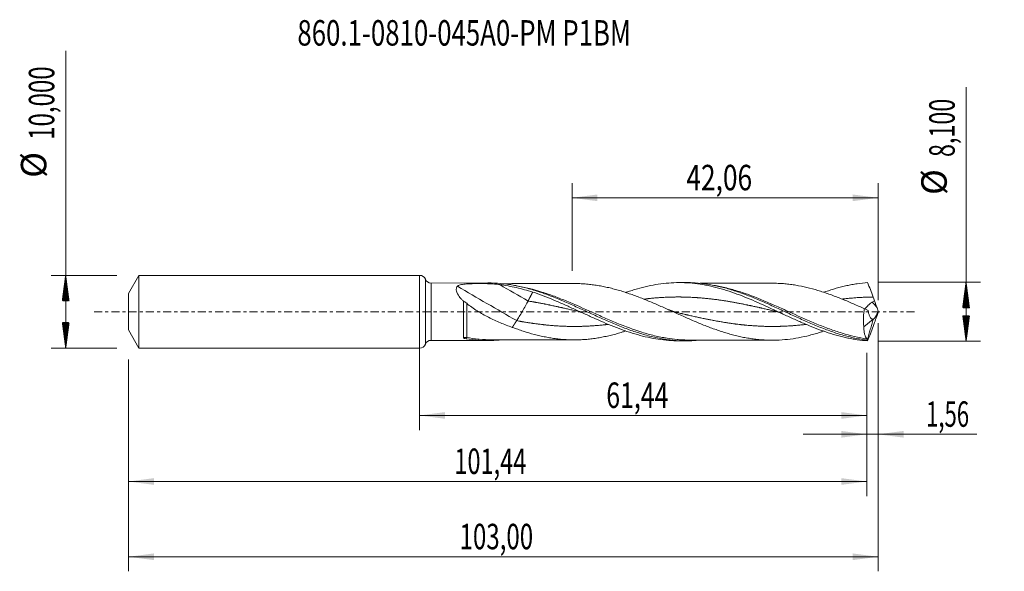
# Model space of a CAD drawing. Units: millimetres. Extents: x -55 to 80, y -36 to 40.
import ezdxf

# ---------------------------------------------------------------- set-up
doc = ezdxf.new("R2010")
doc.units = ezdxf.units.MM
doc.linetypes.add('CENTER', pattern=[47.5, 22, -8.5, 8.5, -8.5])
for name, color, linetype in [('1', 4, 'Continuous'), ('2', 7, 'Continuous'), ('SK1', 4, 'Continuous'), ('SK2', 7, 'Continuous'), ('SK4', 2, 'CENTER'), ('SK6', 5, 'Continuous')]:
    doc.layers.add(name, color=color, linetype=linetype)
doc.styles.add('iso_b_vert', font='simplex.shx')
doc.dimstyles.get("Standard").update_dxf_attribs({"dimtxt": 0.18, "dimasz": 0.18, "dimexe": 0.18, "dimexo": 0.0625, "dimgap": 0.09, "dimtad": 1, "dimzin": 0, "dimdsep": 52, "dimtxsty": 'Standard', "dimcen": 0.09, "dimadec": 0, "dimazin": 0, "dimtfac": 1, "dimtdec": 4, "dimtofl": 0, "dimtmove": 0, "dimatfit": 3, "dimfxl": 1, "dimtolj": 1, "dimtzin": 0, "dimarcsym": 0})

# ---------------------------------------------------------------- blocks, each defined once
blk = doc.blocks.new('_U0')
at = {"layer": '2', "lineweight": 13}
for p, q in [((0, -1.5875), (0, -16.263398)), ((61.4352, -5.6375), (61.4352, -16.263398)), ((0, -14.263398), (61.4352, -14.263398))]:
    blk.add_line(p, q, dxfattribs=at)
at = {"layer": '2', "lineweight": 18}
for points in [[(0, -14.263398), (3.499998, -13.802615), (3.500002, -14.724182)], [(61.4352, -14.263398), (57.935202, -14.724182), (57.935198, -13.802615)]]:
    blk.add_solid(points, dxfattribs=at)
at = {"layer": '2', "lineweight": 13, "insert": (25.649201, -13.230765), "char_height": 3.5, "attachment_point": 7, "line_spacing_factor": 1.084337, "style": 'iso_b_vert'}
blk.add_mtext('\\W0.7159;61,44', dxfattribs=at)
blk = doc.blocks.new('_U1')
at = {"layer": 'SK2', "lineweight": 13}
for p, q in [((63, -1.5875), (63, -35.692985)), ((-40, -6.5875), (-40, -35.692985)), ((-40, -33.692985), (63, -33.692985))]:
    blk.add_line(p, q, dxfattribs=at)
at = {"layer": 'SK2', "lineweight": 18}
for points in [[(-40, -33.692985), (-36.500002, -33.232202), (-36.499998, -34.153769)], [(63, -33.692985), (59.500002, -34.153769), (59.499998, -33.232202)]]:
    blk.add_solid(points, dxfattribs=at)
at = {"layer": 'SK2', "lineweight": 13, "insert": (5.492401, -32.660352), "char_height": 3.5, "attachment_point": 7, "line_spacing_factor": 1.084337, "style": 'iso_b_vert'}
blk.add_mtext('\\W0.6930;103,00', dxfattribs=at)
blk = doc.blocks.new('_U2')
at = {"layer": 'SK2', "lineweight": 13}
for p, q in [((20.94, 5.6375), (20.94, 17.659119)), ((63, 1.5875), (63, 17.659119)), ((20.94, 15.659119), (63, 15.659119))]:
    blk.add_line(p, q, dxfattribs=at)
at = {"layer": 'SK2', "lineweight": 18}
for points in [[(20.94, 15.659119), (24.439998, 16.119903), (24.440002, 15.198335)], [(63, 15.659119), (59.500002, 15.198335), (59.499998, 16.119903)]]:
    blk.add_solid(points, dxfattribs=at)
at = {"layer": 'SK2', "lineweight": 13, "insert": (36.648435, 16.691753), "char_height": 3.5, "attachment_point": 7, "line_spacing_factor": 1.084337, "style": 'iso_b_vert'}
blk.add_mtext('\\W0.7581;42,06', dxfattribs=at)
blk = doc.blocks.new('_U3')
at = {"layer": 'SK2', "lineweight": 13}
for p, q in [((63, -1.5875), (63, -18.852503)), ((61.4352, -5.6375), (61.4352, -18.852503)), ((52.6852, -16.852503), (76.559058, -16.852503))]:
    blk.add_line(p, q, dxfattribs=at)
at = {"layer": 'SK2', "lineweight": 18}
for points in [[(61.4352, -16.852503), (57.935202, -17.313287), (57.935198, -16.391719)], [(63, -16.852503), (66.499998, -16.391719), (66.500002, -17.313287)]]:
    blk.add_solid(points, dxfattribs=at)
at = {"layer": 'SK2', "lineweight": 13, "insert": (69.589293, -15.81987), "char_height": 3.5, "attachment_point": 7, "line_spacing_factor": 1.084337, "style": 'iso_b_vert'}
blk.add_mtext('\\W0.6367;1,56', dxfattribs=at)
blk = doc.blocks.new('_U4')
at = {"layer": 'SK2', "lineweight": 13}
for p, q in [((-40, -6.5875), (-40, -25.343428)), ((61.4352, -5.6375), (61.4352, -25.343428)), ((-40, -23.343428), (61.4352, -23.343428))]:
    blk.add_line(p, q, dxfattribs=at)
at = {"layer": 'SK2', "lineweight": 18}
for points in [[(-40, -23.343428), (-36.500002, -22.882645), (-36.499998, -23.804212)], [(61.4352, -23.343428), (57.935202, -23.804212), (57.935198, -22.882645)]]:
    blk.add_solid(points, dxfattribs=at)
at = {"layer": 'SK2', "lineweight": 13, "insert": (4.778901, -22.310795), "char_height": 3.5, "attachment_point": 7, "line_spacing_factor": 1.084337, "style": 'iso_b_vert'}
blk.add_mtext('\\W0.6775;101,44', dxfattribs=at)

msp = doc.modelspace()

# ---------------------------------------------------------------- hatches: boundary and pattern name
at = {"layer": '2', "lineweight": 13}
h = msp.add_hatch(dxfattribs=at)
h.set_pattern_fill('ANSI31', color=256, scale=0.0062, style=0)
h.paths.add_polyline_path([(75.083, 4.05), (75.544, 0.55), (74.623, 0.55)])
h = msp.add_hatch(dxfattribs=at)
h.set_pattern_fill('ANSI31', color=256, scale=0.0062, style=0)
h.paths.add_polyline_path([(75.083, -4.05), (74.623, -0.55), (75.544, -0.55)])
at = {"layer": 'SK2', "lineweight": 13}
h = msp.add_hatch(dxfattribs=at)
h.set_pattern_fill('ANSI31', color=256, scale=0.0062, style=0)
h.paths.add_polyline_path([(-48.625, 5), (-48.164, 1.5), (-49.086, 1.5)])
h = msp.add_hatch(dxfattribs=at)
h.set_pattern_fill('ANSI31', color=256, scale=0.0062, style=0)
h.paths.add_polyline_path([(-48.625, -5), (-49.086, -1.5), (-48.164, -1.5)])

# ---------------------------------------------------------------- linework, layer by layer
at = {"layer": '1', "lineweight": 18}
for p, q in [((0, -5), (0, 5)), ((9.394, 3.956), (1.576, 3.942)), ((36.594, 4.005), (35.64, 4.004)), ((61.039, -2.063), (62.305, -1.047)), ((1.576, -3.942), (9.394, -3.956)), ((35.64, -4.004), (36.594, -4.005))]:
    msp.add_line(p, q, dxfattribs=at)
at = {"layer": '1', "lineweight": 13}
for p, q in [((0.787, 4.471), (0.787, -4.471)), ((1.576, 3.942), (1.576, -3.942))]:
    msp.add_line(p, q, dxfattribs=at)
at = {"layer": '1', "lineweight": 18}
for centre, start, end in [((0, 4.15), 22.19716, 90), ((1.574, 4.792), 202.19716, 270.10313), ((1.574, -4.792), 89.89687, 157.80284), ((0, -4.15), 270, 337.80284)]:
    msp.add_arc(centre, 0.85, start, end, dxfattribs=at)
at = {"layer": '1', "lineweight": 13}
for centre, major_axis, ratio, start_param, end_param in [((13.336, 4.739), (-64.247, 37.212), 0.069629, 1.4841924, 1.6111035), ((14.901, 7.442), (-64.247, 37.212), 0.069629, 1.5505197, 1.6111035), ((107.194, 42.14), (-60.8, 0), 0.99863, 0.7375999, 0.7520026), ((6.168, -3.825), (-0.073, 0.291), 0.514027, 0.4559075, 0.5269618), ((6.476, -3.819), (0.055, 0.295), 0.397213, 0.4369898, 1.2813481)]:
    msp.add_ellipse(centre, major_axis=major_axis, ratio=ratio, start_param=start_param, end_param=end_param, dxfattribs=at)
at = {"layer": '1', "lineweight": 18}
for points, knots in [([(6.034, 1.431), (5.943, 1.517), (5.854, 1.605), (5.685, 1.786), (5.603, 1.879), (5.453, 2.066), (5.384, 2.161), (5.291, 2.304), (5.262, 2.353), (5.209, 2.448), (5.184, 2.496), (5.119, 2.637), (5.085, 2.73), (5.052, 2.866), (5.044, 2.912), (5.035, 2.999), (5.034, 3.041), (5.038, 3.164), (5.054, 3.24), (5.11, 3.381), (5.149, 3.445), (5.198, 3.501)], [0, 0, 0, 0, 0.125, 0.125, 0.25, 0.25, 0.375, 0.375, 0.4375, 0.4375, 0.5, 0.5, 0.625, 0.625, 0.6875, 0.6875, 0.75, 0.75, 0.875, 0.875, 1, 1, 1, 1]), ([(5.198, 3.501), (5.21, 3.515), (5.224, 3.529), (5.256, 3.555), (5.274, 3.566), (5.33, 3.6), (5.374, 3.621), (5.515, 3.674), (5.621, 3.701), (5.845, 3.746), (5.963, 3.764), (6.202, 3.794), (6.325, 3.805), (6.573, 3.825), (6.7, 3.834), (6.955, 3.847), (7.082, 3.852), (7.466, 3.865), (7.722, 3.87), (8.238, 3.874), (8.497, 3.873), (9.016, 3.866), (9.272, 3.859), (9.779, 3.838), (10.03, 3.823), (10.4, 3.793), (10.523, 3.782), (10.767, 3.756), (10.889, 3.741), (11.008, 3.724)], [0, 0, 0, 0, 0.015625, 0.015625, 0.03125, 0.03125, 0.0625, 0.0625, 0.125, 0.125, 0.1875, 0.1875, 0.25, 0.25, 0.3125, 0.3125, 0.375, 0.375, 0.5, 0.5, 0.625, 0.625, 0.75, 0.75, 0.875, 0.875, 0.9375, 0.9375, 1, 1, 1, 1]), ([(9.399, 3.956), (9.545, 3.957), (9.691, 3.955), (10.412, 3.94), (10.986, 3.901), (11.848, 3.805), (12.136, 3.766), (12.712, 3.677), (13, 3.626), (13.863, 3.456), (14.437, 3.319), (15.299, 3.081), (15.586, 2.997), (16.162, 2.818), (16.451, 2.724), (17.313, 2.428), (17.887, 2.214), (18.749, 1.872), (19.036, 1.754), (19.612, 1.514), (19.9, 1.391), (20.763, 1.016), (21.336, 0.758), (22.198, 0.365), (22.485, 0.233), (23.061, -0.031), (23.349, -0.164), (24.211, -0.559), (24.785, -0.821), (25.646, -1.203), (25.933, -1.329), (26.509, -1.576), (26.797, -1.697), (27.658, -2.051), (28.232, -2.275), (29.093, -2.587), (29.38, -2.687), (29.955, -2.878), (30.243, -2.969), (31.105, -3.226), (31.678, -3.377), (32.539, -3.57), (32.826, -3.628), (33.402, -3.733), (33.689, -3.779), (34.551, -3.899), (35.124, -3.954), (35.985, -3.996), (36.272, -4.004), (36.847, -4.006), (37.134, -4.001), (37.806, -3.972), (38.19, -3.944), (38.574, -3.904)], [0, 0, 0, 0, 0.0149493, 0.0149493, 0.0740423, 0.0740423, 0.1035887, 0.1035887, 0.1331352, 0.1331352, 0.1922282, 0.1922282, 0.2217747, 0.2217747, 0.2513212, 0.2513212, 0.3104142, 0.3104142, 0.3399607, 0.3399607, 0.3695072, 0.3695072, 0.4286002, 0.4286002, 0.4581467, 0.4581467, 0.4876932, 0.4876932, 0.5467861, 0.5467861, 0.5763326, 0.5763326, 0.6058791, 0.6058791, 0.6649721, 0.6649721, 0.6945186, 0.6945186, 0.7240651, 0.7240651, 0.7831581, 0.7831581, 0.8127046, 0.8127046, 0.8422511, 0.8422511, 0.9013441, 0.9013441, 0.9308905, 0.9308905, 0.960437, 0.960437, 1, 1, 1, 1]), ([(11.008, 3.724), (11.768, 3.616), (12.526, 3.477), (14.037, 3.137), (14.79, 2.938), (15.54, 2.705)], [0, 0, 0, 0, 0.5, 0.5, 1, 1, 1, 1]), ([(21.278, 3.873), (21.234, 3.873), (21.023, 3.873), (20.681, 3.872), (20.235, 3.87), (19.775, 3.87), (19.277, 3.87), (18.779, 3.868), (18.288, 3.867), (17.77, 3.866), (17.243, 3.865), (16.733, 3.864), (16.168, 3.863), (15.561, 3.862), (14.885, 3.861), (14.214, 3.86), (13.509, 3.858), (12.841, 3.857), (12.259, 3.856), (11.771, 3.855), (11.449, 3.854), (11.289, 3.854), (11.262, 3.854)], [0, 0, 0, 0, 0.0129234, 0.0633916, 0.1033482, 0.145931, 0.2014888, 0.2524727, 0.2950786, 0.3482918, 0.4077784, 0.4527647, 0.5009833, 0.5769952, 0.6343749, 0.7035038, 0.7777612, 0.8454653, 0.9038125, 0.9517394, 0.9918353, 1, 1, 1, 1]), ([(21.273, 3.873), (21.454, 3.872), (21.634, 3.869), (22.067, 3.856), (22.319, 3.845), (22.823, 3.811), (23.076, 3.788), (23.582, 3.734), (23.834, 3.702), (24.338, 3.63), (24.59, 3.589), (25.094, 3.497), (25.346, 3.447), (25.85, 3.338), (26.102, 3.281), (26.607, 3.154), (26.86, 3.086), (27.365, 2.944), (27.617, 2.87), (28.122, 2.714), (28.373, 2.631), (28.877, 2.461), (29.129, 2.372), (29.633, 2.19), (29.886, 2.096), (30.391, 1.901), (30.644, 1.801), (31.148, 1.598), (31.4, 1.494), (31.904, 1.283), (32.156, 1.175), (32.66, 0.958), (32.912, 0.848), (33.416, 0.625), (33.669, 0.512), (34.175, 0.287), (34.427, 0.173), (34.931, -0.054), (35.183, -0.168), (35.687, -0.394), (35.938, -0.507), (36.442, -0.731), (36.695, -0.842), (37.199, -1.063), (37.452, -1.172), (37.957, -1.388), (38.209, -1.494), (38.713, -1.701), (38.964, -1.803), (39.468, -2.001), (39.72, -2.099), (40.224, -2.287), (40.476, -2.379), (40.981, -2.556), (41.233, -2.642), (41.738, -2.806), (41.989, -2.884), (42.493, -3.033), (42.745, -3.104), (43.248, -3.238), (43.5, -3.301), (44.004, -3.418), (44.257, -3.472), (44.761, -3.573), (45.014, -3.618), (45.517, -3.7), (45.769, -3.736), (46.272, -3.799), (46.524, -3.826), (47.027, -3.869), (47.279, -3.886), (47.783, -3.909), (48.036, -3.917), (48.54, -3.92), (48.792, -3.917), (49.547, -3.893), (50.05, -3.86), (51.057, -3.748), (51.562, -3.672), (52.57, -3.485), (53.073, -3.376), (53.828, -3.185), (54.079, -3.117), (54.583, -2.973), (54.836, -2.897), (55.229, -2.772), (55.37, -2.727), (55.511, -2.68)], [0, 0, 0, 0, 0.0158358, 0.0158358, 0.0379225, 0.0379225, 0.0600093, 0.0600093, 0.082096, 0.082096, 0.1041828, 0.1041828, 0.1262695, 0.1262695, 0.1483563, 0.1483563, 0.170443, 0.170443, 0.1925298, 0.1925298, 0.2146166, 0.2146166, 0.2367033, 0.2367033, 0.2587901, 0.2587901, 0.2808768, 0.2808768, 0.3029636, 0.3029636, 0.3250503, 0.3250503, 0.3471371, 0.3471371, 0.3692238, 0.3692238, 0.3913106, 0.3913106, 0.4133974, 0.4133974, 0.4354841, 0.4354841, 0.4575709, 0.4575709, 0.4796576, 0.4796576, 0.5017444, 0.5017444, 0.5238311, 0.5238311, 0.5459179, 0.5459179, 0.5680046, 0.5680046, 0.5900914, 0.5900914, 0.6121781, 0.6121781, 0.6342649, 0.6342649, 0.6563517, 0.6563517, 0.6784384, 0.6784384, 0.7005252, 0.7005252, 0.7226119, 0.7226119, 0.7446987, 0.7446987, 0.7667854, 0.7667854, 0.7888722, 0.7888722, 0.8109589, 0.8109589, 0.8551325, 0.8551325, 0.899306, 0.899306, 0.9434795, 0.9434795, 0.9655662, 0.9655662, 0.987653, 0.987653, 1, 1, 1, 1]), ([(28.302, 2.641), (28.359, 2.661), (28.416, 2.681), (28.713, 2.782), (28.954, 2.861), (29.436, 3.012), (29.678, 3.084), (30.883, 3.427), (31.838, 3.64), (33.267, 3.856), (33.743, 3.91), (34.697, 3.984), (35.175, 4.003), (35.895, 4.004), (36.135, 3.999), (36.617, 3.981), (36.859, 3.968), (37.583, 3.913), (38.064, 3.858), (39.027, 3.713), (39.508, 3.623), (40.474, 3.409), (40.956, 3.286), (41.919, 3.01), (42.4, 2.858), (43.364, 2.527), (43.847, 2.349), (45.289, 1.787), (46.241, 1.375), (47.669, 0.73), (48.145, 0.51), (49.1, 0.068), (49.578, -0.155), (50.3, -0.489), (50.541, -0.601), (51.023, -0.822), (51.263, -0.931), (51.983, -1.255), (52.46, -1.465), (53.889, -2.072), (54.839, -2.446), (56.27, -2.934), (56.749, -3.084), (57.47, -3.289), (57.712, -3.354), (58.193, -3.475), (58.434, -3.531), (58.914, -3.636), (59.154, -3.685), (59.634, -3.772), (59.873, -3.812), (60.593, -3.918), (61.073, -3.971), (61.554, -4.005)], [0, 0, 0, 0, 0.0051475, 0.0051475, 0.0267747, 0.0267747, 0.0484019, 0.0484019, 0.1349108, 0.1349108, 0.1781653, 0.1781653, 0.2214197, 0.2214197, 0.243047, 0.243047, 0.2646742, 0.2646742, 0.3079287, 0.3079287, 0.3511831, 0.3511831, 0.3944376, 0.3944376, 0.437692, 0.437692, 0.4809465, 0.4809465, 0.5674554, 0.5674554, 0.6107099, 0.6107099, 0.6539643, 0.6539643, 0.6755916, 0.6755916, 0.6972188, 0.6972188, 0.7404732, 0.7404732, 0.8269822, 0.8269822, 0.8702366, 0.8702366, 0.8918639, 0.8918639, 0.9134911, 0.9134911, 0.9351183, 0.9351183, 0.9567455, 0.9567455, 1, 1, 1, 1]), ([(36.6, 4.005), (36.873, 4.006), (37.147, 4), (37.994, 3.964), (38.567, 3.914), (39.428, 3.8), (39.715, 3.755), (40.289, 3.654), (40.577, 3.597), (41.438, 3.41), (42.011, 3.261), (42.871, 3.008), (43.158, 2.918), (43.732, 2.729), (44.02, 2.63), (44.881, 2.32), (45.453, 2.098), (46.313, 1.744), (46.6, 1.623), (47.174, 1.376), (47.462, 1.249), (48.323, 0.866), (48.895, 0.603), (49.755, 0.204), (50.041, 0.071), (50.616, -0.197), (50.903, -0.33), (51.763, -0.728), (52.336, -0.99), (53.195, -1.372), (53.482, -1.497), (54.056, -1.743), (54.343, -1.863), (55.203, -2.213), (55.775, -2.433), (56.635, -2.738), (56.921, -2.836), (57.495, -3.021), (57.782, -3.109), (58.641, -3.357), (59.212, -3.501), (60.068, -3.681), (60.354, -3.735), (60.925, -3.831), (61.211, -3.873), (61.498, -3.909)], [0, 0, 0, 0, 0.0328486, 0.0328486, 0.1019308, 0.1019308, 0.1364719, 0.1364719, 0.1710131, 0.1710131, 0.2400953, 0.2400953, 0.2746364, 0.2746364, 0.3091775, 0.3091775, 0.3782598, 0.3782598, 0.4128009, 0.4128009, 0.447342, 0.447342, 0.5164243, 0.5164243, 0.5509654, 0.5509654, 0.5855065, 0.5855065, 0.6545888, 0.6545888, 0.6891299, 0.6891299, 0.723671, 0.723671, 0.7927533, 0.7927533, 0.8272944, 0.8272944, 0.8618355, 0.8618355, 0.9309178, 0.9309178, 0.9654589, 0.9654589, 1, 1, 1, 1]), ([(48.5, 3.919), (48.379, 3.919), (48.131, 3.919), (47.763, 3.918), (47.371, 3.917), (46.942, 3.917), (46.495, 3.917), (46.048, 3.915), (45.569, 3.915), (45.035, 3.914), (44.503, 3.912), (43.985, 3.912), (43.471, 3.912), (42.959, 3.91), (42.486, 3.909), (42.012, 3.909), (41.512, 3.908), (41.022, 3.907), (40.549, 3.906), (40.041, 3.905), (39.54, 3.904), (39.053, 3.903), (38.755, 3.903), (38.582, 3.903), (38.566, 3.903)], [0, 0, 0, 0, 0.0369299, 0.0757411, 0.1107661, 0.1554658, 0.205295, 0.2457352, 0.2903677, 0.3498266, 0.4068388, 0.4508308, 0.5061168, 0.562194, 0.6053914, 0.6487043, 0.7051447, 0.7563752, 0.7967451, 0.8477137, 0.9098192, 0.9478353, 0.9949467, 1, 1, 1, 1]), ([(61.129, 0.397), (60.626, 0.625), (60.123, 0.85), (59.369, 1.18), (59.117, 1.289), (58.613, 1.504), (58.361, 1.609), (57.606, 1.917), (57.104, 2.114), (56.35, 2.391), (56.098, 2.48), (55.595, 2.653), (55.343, 2.736), (54.586, 2.976), (54.084, 3.12), (53.078, 3.375), (52.576, 3.484), (51.82, 3.624), (51.567, 3.667), (51.064, 3.742), (50.812, 3.775), (50.309, 3.831), (50.058, 3.854), (49.555, 3.888), (49.304, 3.901), (48.87, 3.915), (48.688, 3.918), (48.505, 3.919)], [0, 0, 0, 0, 0.1195888, 0.1195888, 0.1793831, 0.1793831, 0.2391775, 0.2391775, 0.3587663, 0.3587663, 0.4185607, 0.4185607, 0.478355, 0.478355, 0.5979438, 0.5979438, 0.7175326, 0.7175326, 0.7773269, 0.7773269, 0.8371213, 0.8371213, 0.8969157, 0.8969157, 0.9567101, 0.9567101, 1, 1, 1, 1]), ([(55.507, 2.672), (55.604, 2.707), (55.702, 2.74), (56.276, 2.936), (56.755, 3.086), (57.477, 3.291), (57.718, 3.355), (58.2, 3.476), (58.44, 3.533), (58.92, 3.637), (59.159, 3.686), (59.638, 3.773), (59.878, 3.813), (60.596, 3.918), (61.074, 3.971), (61.554, 4.005)], [0, 0, 0, 0, 0.0485241, 0.0485241, 0.286393, 0.286393, 0.4053275, 0.4053275, 0.524262, 0.524262, 0.6431965, 0.6431965, 0.762131, 0.762131, 1, 1, 1, 1]), ([(61.554, 4.005), (61.678, 3.688), (61.804, 3.366), (62.055, 2.706), (62.179, 2.368), (62.3, 2.022)], [0, 0, 0, 0, 0.5, 0.5, 1, 1, 1, 1]), ([(6.034, 1.431), (6.034, 1.315), (6.033, 1.196), (6.033, 0.957), (6.033, 0.836), (6.033, 0.472), (6.033, 0.226), (6.032, -0.148), (6.032, -0.273), (6.032, -0.519), (6.032, -0.764), (6.032, -1.004), (6.031, -1.241), (6.031, -1.359), (6.031, -1.706), (6.031, -1.926), (6.03, -2.237), (6.03, -2.338), (6.03, -2.534), (6.03, -2.629), (6.03, -2.899), (6.029, -3.061), (6.029, -3.351), (6.029, -3.478), (6.028, -3.583)], [0, 0, 0, 0, 0.0625, 0.0625, 0.125, 0.125, 0.25, 0.25, 0.3125, 0.3125, 0.375, 0.4375, 0.4375, 0.5, 0.5, 0.625, 0.625, 0.6875, 0.6875, 0.75, 0.75, 0.875, 0.875, 1, 1, 1, 1]), ([(6.477, 1.156), (6.411, 1.213), (6.342, 1.267), (6.23, 1.34), (6.192, 1.362), (6.113, 1.401), (6.073, 1.418), (6.034, 1.431)], [0, 0, 0, 0, 0.5, 0.5, 0.75, 0.75, 1, 1, 1, 1]), ([(13.336, -1.23), (13.429, -1.088), (13.549, -0.896), (13.819, -0.451), (13.969, -0.198), (14.269, 0.319), (14.418, 0.583), (14.688, 1.07), (14.808, 1.293), (14.901, 1.472)], [0, 0, 0, 0, 0.25, 0.25, 0.5, 0.5, 0.75, 0.75, 1, 1, 1, 1]), ([(15.54, 2.705), (16.024, 2.543), (16.505, 2.369), (17.465, 2.003), (17.943, 1.811), (18.898, 1.411), (19.375, 1.204), (20.091, 0.886), (20.33, 0.779), (20.808, 0.562), (21.047, 0.453), (21.527, 0.234), (21.768, 0.123), (22.249, -0.098), (22.491, -0.209), (22.975, -0.43), (23.215, -0.541), (23.696, -0.759), (23.936, -0.867), (25.133, -1.401), (26.085, -1.809), (27.518, -2.362), (27.996, -2.538), (28.715, -2.783), (28.956, -2.861), (29.438, -3.013), (29.68, -3.085), (30.886, -3.428), (31.84, -3.64), (33.27, -3.856), (33.746, -3.911), (34.683, -3.983), (35.144, -4.002), (35.607, -4.003)], [0, 0, 0, 0, 0.0716102, 0.0716102, 0.1432203, 0.1432203, 0.2148305, 0.2148305, 0.2506355, 0.2506355, 0.2864406, 0.2864406, 0.3222457, 0.3222457, 0.3580508, 0.3580508, 0.3938559, 0.3938559, 0.4296609, 0.4296609, 0.5728813, 0.5728813, 0.6444914, 0.6444914, 0.6802965, 0.6802965, 0.7161016, 0.7161016, 0.8593219, 0.8593219, 0.930932, 0.930932, 1, 1, 1, 1]), ([(62.197, 1.307), (62.251, 1.332), (62.305, 1.36), (62.407, 1.423), (62.456, 1.458), (62.5, 1.499)], [0, 0, 0, 0, 0.5, 0.5, 1, 1, 1, 1]), ([(12.733, -2.149), (12.457, -2.051), (12.182, -1.949), (11.635, -1.737), (11.362, -1.627), (10.82, -1.399), (10.55, -1.279), (10.013, -1.032), (9.746, -0.903), (9.215, -0.635), (8.952, -0.494), (8.428, -0.2), (8.168, -0.047), (7.661, 0.272), (7.413, 0.437), (6.933, 0.783), (6.7, 0.964), (6.477, 1.156)], [0, 0, 0, 0, 0.125, 0.125, 0.25, 0.25, 0.375, 0.375, 0.5, 0.5, 0.625, 0.625, 0.75, 0.75, 0.875, 0.875, 1, 1, 1, 1]), ([(21.484, 0.109), (21.614, 0.079), (21.861, 0.012), (22.214, -0.106), (22.51, -0.221), (22.691, -0.301), (22.764, -0.335)], [0, 0, 0, 0, 0.3080934, 0.5852461, 0.8314615, 1, 1, 1, 1]), ([(48.683, 0.109), (48.775, 0.087), (48.973, 0.036), (49.288, -0.061), (49.642, -0.192), (49.89, -0.299), (50.021, -0.36)], [0, 0, 0, 0, 0.2036749, 0.4381129, 0.7034838, 1, 1, 1, 1]), ([(61.129, 0.397), (61.086, 0.186), (61.051, -0.026), (61.013, -0.344), (61.002, -0.45), (60.985, -0.663), (60.978, -0.77), (60.967, -1.085), (60.968, -1.29), (60.985, -1.587), (60.992, -1.684), (61.012, -1.877), (61.025, -1.971), (61.039, -2.063)], [0, 0, 0, 0, 0.25, 0.25, 0.375, 0.375, 0.5, 0.5, 0.75, 0.75, 0.875, 0.875, 1, 1, 1, 1]), ([(61.156, 0.375), (61.162, 0.381), (61.169, 0.388), (61.199, 0.419), (61.224, 0.444), (61.277, 0.499), (61.305, 0.528), (61.364, 0.591), (61.395, 0.625), (61.493, 0.729), (61.562, 0.803), (61.678, 0.919), (61.718, 0.958), (61.802, 1.036), (61.846, 1.075), (61.937, 1.149), (61.986, 1.185), (62.088, 1.252), (62.141, 1.282), (62.197, 1.307)], [0, 0, 0, 0, 0.0323056, 0.0323056, 0.1398272, 0.1398272, 0.2473488, 0.2473488, 0.3548704, 0.3548704, 0.5699136, 0.5699136, 0.6774352, 0.6774352, 0.7849568, 0.7849568, 0.8924784, 0.8924784, 1, 1, 1, 1]), ([(62.305, -1.047), (62.261, -1.048), (62.219, -1.039), (62.138, -1.005), (62.099, -0.979), (62.025, -0.913), (61.99, -0.873), (61.925, -0.782), (61.894, -0.73), (61.809, -0.562), (61.762, -0.433), (61.702, -0.219), (61.684, -0.144), (61.652, 0.01), (61.638, 0.089), (61.626, 0.171)], [0, 0, 0, 0, 0.125, 0.125, 0.25, 0.25, 0.375, 0.375, 0.5, 0.5, 0.75, 0.75, 0.875, 0.875, 1, 1, 1, 1]), ([(62.339, -1.04), (62.387, -1.007), (62.438, -0.955), (62.52, -0.85), (62.548, -0.81), (62.605, -0.725), (62.633, -0.678), (62.691, -0.579), (62.72, -0.526), (62.778, -0.414), (62.807, -0.356), (62.864, -0.237), (62.892, -0.175), (62.947, -0.047), (62.974, 0.019), (63, 0.085)], [0, 0, 0, 0, 0.25, 0.25, 0.375, 0.375, 0.5, 0.5, 0.625, 0.625, 0.75, 0.75, 0.875, 0.875, 1, 1, 1, 1]), ([(28.327, -2.645), (28.18, -2.694), (28.033, -2.741), (27.633, -2.865), (27.38, -2.94), (26.875, -3.082), (26.622, -3.15), (26.118, -3.277), (25.866, -3.335), (25.361, -3.444), (25.109, -3.494), (24.605, -3.587), (24.352, -3.628), (23.846, -3.7), (23.593, -3.732), (23.088, -3.787), (22.836, -3.81), (22.331, -3.844), (22.079, -3.856), (21.574, -3.871), (21.322, -3.874), (20.816, -3.87), (20.563, -3.862), (20.057, -3.837), (19.804, -3.82), (19.299, -3.777), (19.047, -3.75), (18.543, -3.686), (18.291, -3.65), (17.786, -3.568), (17.533, -3.523), (17.028, -3.423), (16.775, -3.368), (16.268, -3.251), (16.016, -3.188), (15.258, -2.988), (14.754, -2.839), (13.997, -2.595), (13.745, -2.51), (13.239, -2.334), (12.987, -2.243), (12.733, -2.149)], [0, 0, 0, 0, 0.0283262, 0.0283262, 0.0769099, 0.0769099, 0.1254936, 0.1254936, 0.1740773, 0.1740773, 0.2226609, 0.2226609, 0.2712446, 0.2712446, 0.3198283, 0.3198283, 0.368412, 0.368412, 0.4169957, 0.4169957, 0.4655794, 0.4655794, 0.5141631, 0.5141631, 0.5627468, 0.5627468, 0.6113305, 0.6113305, 0.6599142, 0.6599142, 0.7084979, 0.7084979, 0.7570815, 0.7570815, 0.8056652, 0.8056652, 0.9028326, 0.9028326, 0.9514163, 0.9514163, 1, 1, 1, 1]), ([(61.466, -3.731), (61.395, -3.659), (61.332, -3.57), (61.249, -3.41), (61.224, -3.353), (61.177, -3.228), (61.156, -3.16), (61.101, -2.947), (61.074, -2.791), (61.049, -2.534), (61.043, -2.445), (61.037, -2.258), (61.037, -2.162), (61.039, -2.063)], [0, 0, 0, 0, 0.25, 0.25, 0.375, 0.375, 0.5, 0.5, 0.75, 0.75, 0.875, 0.875, 1, 1, 1, 1]), ([(61.554, -4.005), (61.678, -3.688), (61.804, -3.366), (62.055, -2.706), (62.179, -2.368), (62.3, -2.022)], [0, 0, 0, 0, 0.5, 0.5, 1, 1, 1, 1]), ([(6.03, -3.592), (6.036, -3.609), (6.057, -3.624), (6.107, -3.649), (6.138, -3.66), (6.234, -3.688), (6.305, -3.702), (6.379, -3.714)], [0, 0, 0, 0, 0.25, 0.25, 0.5, 0.5, 1, 1, 1, 1]), ([(6.379, -3.714), (6.956, -3.804), (7.532, -3.87), (8.684, -3.95), (9.261, -3.964), (10.313, -3.942), (10.79, -3.913), (11.266, -3.868)], [0, 0, 0, 0, 0.3534189, 0.3534189, 0.7068379, 0.7068379, 1, 1, 1, 1]), ([(9.973, -3.851), (9.955, -3.851), (9.937, -3.851), (9.347, -3.85), (8.776, -3.823), (8.158, -3.767), (8.113, -3.763), (8.068, -3.759)], [0, 0, 0, 0, 0.0288157, 0.0288157, 0.9293133, 0.9293133, 1, 1, 1, 1]), ([(9.847, -3.851), (10.054, -3.85), (10.433, -3.85), (10.973, -3.853), (11.448, -3.854), (11.949, -3.855), (12.491, -3.856), (13.035, -3.857), (13.577, -3.858), (14.118, -3.859), (14.657, -3.86), (15.169, -3.861), (15.687, -3.862), (16.255, -3.863), (16.873, -3.864), (17.532, -3.865), (18.179, -3.867), (18.855, -3.868), (19.437, -3.87), (19.952, -3.87), (20.352, -3.87), (20.767, -3.872), (21.081, -3.873), (21.265, -3.873), (21.286, -3.873)], [0, 0, 0, 0, 0.0553589, 0.1009809, 0.1418073, 0.1809634, 0.2318273, 0.2839894, 0.3232715, 0.3738462, 0.425562, 0.4642365, 0.508043, 0.5612124, 0.6128756, 0.6697917, 0.7338081, 0.7823383, 0.8467395, 0.8861957, 0.9171088, 0.9516715, 0.9946959, 1, 1, 1, 1]), ([(37.124, -3.9), (36.658, -3.899), (36.191, -3.881), (35.603, -3.837), (35.485, -3.827), (35.367, -3.816)], [0, 0, 0, 0, 0.7992205, 0.7992205, 1, 1, 1, 1]), ([(37.059, -3.9), (37.321, -3.9), (37.802, -3.901), (38.444, -3.903), (38.926, -3.903), (39.35, -3.904), (39.807, -3.905), (40.302, -3.906), (40.802, -3.906), (41.319, -3.908), (41.862, -3.909), (42.393, -3.909), (42.917, -3.91), (43.44, -3.912), (43.942, -3.912), (44.403, -3.912), (44.884, -3.914), (45.383, -3.914), (45.858, -3.915), (46.321, -3.916), (46.799, -3.917), (47.269, -3.917), (47.69, -3.918), (48.09, -3.919), (48.36, -3.919), (48.502, -3.919)], [0, 0, 0, 0, 0.0688731, 0.1264035, 0.1682999, 0.195819, 0.2375921, 0.2878403, 0.32559, 0.3686148, 0.4232066, 0.4678407, 0.5076186, 0.5605636, 0.6047709, 0.6392413, 0.6813181, 0.7306434, 0.7700757, 0.8055132, 0.8521754, 0.8952577, 0.9286088, 0.9624304, 1, 1, 1, 1])]:
    msp.add_open_spline(points, degree=3, knots=knots, dxfattribs=at)
at = {"layer": '1', "lineweight": 13}
for points, knots in [([(35.367, -3.816), (34.908, -3.774), (34.449, -3.715), (33.702, -3.595), (33.413, -3.542), (32.838, -3.426), (32.551, -3.362), (31.692, -3.155), (31.121, -2.996), (29.41, -2.464), (28.27, -2.036), (26.828, -1.443), (26.539, -1.322), (25.964, -1.076), (25.677, -0.952), (24.818, -0.576), (24.247, -0.32), (22.536, 0.446), (21.395, 0.958), (19.952, 1.556), (19.663, 1.673), (19.088, 1.9), (18.801, 2.011), (17.942, 2.331), (17.371, 2.53), (15.658, 3.072), (14.516, 3.362), (13.258, 3.577), (13.156, 3.593), (13.054, 3.609)], [0, 0, 0, 0, 0.0613245, 0.0613245, 0.0998689, 0.0998689, 0.1384132, 0.1384132, 0.215502, 0.215502, 0.3696794, 0.3696794, 0.4082238, 0.4082238, 0.4467681, 0.4467681, 0.5238569, 0.5238569, 0.6780343, 0.6780343, 0.7165787, 0.7165787, 0.755123, 0.755123, 0.8322117, 0.8322117, 0.9863892, 0.9863892, 1, 1, 1, 1]), ([(61.466, -3.731), (60.316, -3.559), (59.178, -3.291), (57.464, -2.771), (56.892, -2.578), (56.029, -2.264), (55.741, -2.155), (55.166, -1.931), (54.88, -1.817), (53.45, -1.23), (52.315, -0.72), (50.604, 0.055), (50.032, 0.315), (49.169, 0.702), (48.88, 0.83), (48.305, 1.082), (48.019, 1.207), (46.589, 1.814), (45.453, 2.262), (43.74, 2.831), (43.167, 3.004), (42.302, 3.233), (42.014, 3.305), (41.44, 3.435), (41.153, 3.494), (40.735, 3.573), (40.603, 3.596), (40.47, 3.619)], [0, 0, 0, 0, 0.1635123, 0.1635123, 0.2452684, 0.2452684, 0.2861465, 0.2861465, 0.3270246, 0.3270246, 0.4905369, 0.4905369, 0.572293, 0.572293, 0.6131711, 0.6131711, 0.6540492, 0.6540492, 0.8175615, 0.8175615, 0.8993176, 0.8993176, 0.9401957, 0.9401957, 0.9810737, 0.9810737, 1, 1, 1, 1]), ([(21.502, 0.105), (21.462, 0.114), (21.319, 0.147), (21.073, 0.204), (20.765, 0.276), (20.379, 0.365), (20.07, 0.436), (19.813, 0.495), (19.685, 0.524), (19.479, 0.57), (19.273, 0.616), (19.067, 0.662), (18.862, 0.707), (18.656, 0.752), (18.45, 0.796), (18.244, 0.84), (18.039, 0.884), (17.833, 0.927), (17.627, 0.969), (17.422, 1.011), (17.216, 1.053), (17.01, 1.094), (16.804, 1.134), (16.599, 1.173), (16.393, 1.212), (16.187, 1.25), (15.981, 1.288), (15.827, 1.316), (15.673, 1.343), (15.519, 1.37), (15.364, 1.396), (15.159, 1.43), (15.004, 1.456), (14.901, 1.472)], [0, 0, 0, 0, 0.0181476, 0.0649025, 0.1116574, 0.1584122, 0.2402333, 0.251922, 0.2752994, 0.2986769, 0.3454317, 0.3688092, 0.3921866, 0.4389415, 0.4623189, 0.4856964, 0.5324512, 0.5558287, 0.5792061, 0.625961, 0.6493384, 0.6727159, 0.7194707, 0.7428482, 0.7662256, 0.8129805, 0.8363579, 0.8597354, 0.8831128, 0.9064902, 0.9298677, 0.9532451, 1, 1, 1, 1]), ([(48.754, 0.092), (48.734, 0.097), (48.662, 0.114), (48.487, 0.155), (48.229, 0.215), (47.921, 0.286), (47.535, 0.375), (47.227, 0.446), (46.969, 0.505), (46.841, 0.534), (46.635, 0.58), (46.429, 0.626), (46.224, 0.671), (46.018, 0.717), (45.812, 0.761), (45.606, 0.806), (45.401, 0.85), (45.195, 0.893), (44.989, 0.936), (44.784, 0.978), (44.578, 1.02), (44.372, 1.062), (44.166, 1.102), (43.961, 1.142), (43.755, 1.182), (43.549, 1.22), (43.343, 1.258), (43.138, 1.296), (42.932, 1.332), (42.726, 1.368), (42.521, 1.403), (42.315, 1.438), (42.109, 1.471), (41.903, 1.504), (41.698, 1.536), (41.492, 1.567), (41.286, 1.597), (41.08, 1.626), (40.875, 1.654), (40.669, 1.681), (40.463, 1.708), (40.257, 1.733), (40.052, 1.757), (39.846, 1.781), (39.589, 1.809), (39.28, 1.84), (38.894, 1.876), (38.586, 1.902), (38.329, 1.922), (38.2, 1.931), (37.994, 1.945), (37.789, 1.958), (37.583, 1.97), (37.377, 1.98), (37.12, 1.992), (36.811, 2.004), (36.426, 2.015), (36.117, 2.021), (35.86, 2.024), (35.731, 2.025), (35.526, 2.025), (35.32, 2.025), (35.114, 2.023), (34.909, 2.02), (34.703, 2.016), (34.497, 2.01), (34.291, 2.004), (34.086, 1.996), (33.88, 1.988), (33.674, 1.978), (33.468, 1.967), (33.263, 1.955), (33.057, 1.942), (32.851, 1.928), (32.646, 1.912), (32.44, 1.896), (32.234, 1.879), (32.028, 1.86), (31.823, 1.841), (31.617, 1.82), (31.411, 1.798), (31.205, 1.776), (31.015, 1.754), (30.876, 1.737), (30.841, 1.733)], [0, 0, 0, 0, 0.0034564, 0.0120697, 0.0292964, 0.0465231, 0.0637498, 0.0938966, 0.0982032, 0.1068166, 0.1154299, 0.1326566, 0.14127, 0.1498833, 0.16711, 0.1757234, 0.1843367, 0.2015634, 0.2101768, 0.2187901, 0.2360168, 0.2446302, 0.2532435, 0.2704702, 0.2790836, 0.2876969, 0.3049236, 0.313537, 0.3221503, 0.339377, 0.3479904, 0.3566037, 0.3738304, 0.3824438, 0.3910571, 0.4082838, 0.4168972, 0.4255105, 0.4427372, 0.4513506, 0.4599639, 0.4771906, 0.485804, 0.4944173, 0.511644, 0.5288707, 0.5460974, 0.5762442, 0.5805508, 0.5891642, 0.5977775, 0.6150042, 0.6236176, 0.6322309, 0.6494576, 0.6666843, 0.683911, 0.7140578, 0.7183644, 0.7269778, 0.7355911, 0.7528178, 0.7614312, 0.7700445, 0.7872712, 0.7958846, 0.8044979, 0.8217246, 0.830338, 0.8389513, 0.856178, 0.8647914, 0.8734047, 0.8906314, 0.8992448, 0.9078581, 0.9250848, 0.9336982, 0.9423115, 0.9595382, 0.9681516, 0.9767649, 0.9939916, 1, 1, 1, 1]), ([(62.3, 2.022), (62.29, 2.022), (62.229, 2.021), (62.065, 2.019), (61.808, 2.013), (61.499, 2.004), (61.113, 1.99), (60.805, 1.975), (60.548, 1.96), (60.419, 1.952), (60.213, 1.939), (60.007, 1.925), (59.802, 1.909), (59.596, 1.892), (59.339, 1.87), (59.03, 1.841), (58.644, 1.802), (58.336, 1.768), (58.12, 1.742), (58.085, 1.738), (58.075, 1.737)], [0, 0, 0, 0, 0.0069602, 0.043479, 0.1165166, 0.1895542, 0.2625918, 0.3904075, 0.4086669, 0.4451857, 0.4817045, 0.5547421, 0.5912609, 0.6277797, 0.7008173, 0.7738548, 0.8468924, 0.9747082, 0.9929676, 1, 1, 1, 1]), ([(6.476, -3.542), (6.476, -3.496), (6.476, -3.445), (6.476, -3.333), (6.476, -3.271), (6.476, -3.075), (6.476, -2.927), (6.476, -2.682), (6.476, -2.596), (6.476, -2.417), (6.476, -2.323), (6.476, -2.033), (6.476, -1.83), (6.476, -1.509), (6.476, -1.4), (6.477, -1.176), (6.477, -1.062), (6.477, -0.719), (6.477, -0.486), (6.477, -0.13), (6.477, -0.011), (6.477, 0.226), (6.477, 0.462), (6.477, 0.696), (6.477, 0.928), (6.477, 1.043), (6.477, 1.156)], [0, 0, 0, 0, 0.0625, 0.0625, 0.125, 0.125, 0.25, 0.25, 0.3125, 0.3125, 0.375, 0.375, 0.5, 0.5, 0.5625, 0.5625, 0.625, 0.625, 0.75, 0.75, 0.8125, 0.8125, 0.875, 0.9375, 0.9375, 1, 1, 1, 1]), ([(25.936, -1.739), (25.851, -1.75), (25.714, -1.765), (25.526, -1.787), (25.32, -1.809), (25.114, -1.83), (24.909, -1.85), (24.703, -1.869), (24.446, -1.891), (24.137, -1.916), (23.751, -1.944), (23.443, -1.962), (23.186, -1.976), (23.057, -1.982), (22.851, -1.992), (22.646, -2), (22.44, -2.007), (22.234, -2.013), (21.977, -2.018), (21.668, -2.023), (21.283, -2.025), (20.974, -2.024), (20.717, -2.02), (20.588, -2.018), (20.382, -2.014), (20.177, -2.008), (19.971, -2.002), (19.765, -1.994), (19.508, -1.982), (19.2, -1.967), (18.814, -1.943), (18.505, -1.922), (18.248, -1.902), (18.119, -1.891), (17.914, -1.873), (17.708, -1.855), (17.502, -1.835), (17.297, -1.814), (17.091, -1.792), (16.885, -1.769), (16.679, -1.745), (16.474, -1.72), (16.268, -1.694), (16.062, -1.668), (15.856, -1.64), (15.651, -1.611), (15.445, -1.582), (15.239, -1.551), (15.034, -1.52), (14.828, -1.487), (14.622, -1.454), (14.416, -1.42), (14.262, -1.395), (14.108, -1.368), (13.953, -1.341), (13.799, -1.314), (13.593, -1.277), (13.439, -1.249), (13.336, -1.23)], [0, 0, 0, 0, 0.020317, 0.0325631, 0.0448091, 0.0693012, 0.0815472, 0.0937933, 0.1182853, 0.1427774, 0.1672695, 0.2101306, 0.2162536, 0.2284997, 0.2407457, 0.2652378, 0.2774838, 0.2897298, 0.3142219, 0.338714, 0.3632061, 0.4060672, 0.4121902, 0.4244363, 0.4366823, 0.4611744, 0.4734204, 0.4856664, 0.5101585, 0.5346506, 0.5591427, 0.6020038, 0.6081268, 0.6203728, 0.6326189, 0.657111, 0.669357, 0.681603, 0.7060951, 0.7183411, 0.7305872, 0.7550793, 0.7673253, 0.7795713, 0.8040634, 0.8163094, 0.8285555, 0.8530476, 0.8652936, 0.8775396, 0.9020317, 0.9142777, 0.9265238, 0.9387698, 0.9510159, 0.9632619, 0.9755079, 1, 1, 1, 1]), ([(53.114, -1.742), (53.021, -1.753), (52.877, -1.77), (52.682, -1.791), (52.476, -1.813), (52.271, -1.834), (52.065, -1.854), (51.859, -1.873), (51.653, -1.891), (51.448, -1.907), (51.242, -1.923), (51.036, -1.937), (50.83, -1.951), (50.625, -1.963), (50.419, -1.974), (50.213, -1.984), (50.007, -1.994), (49.802, -2.001), (49.596, -2.008), (49.39, -2.014), (49.133, -2.019), (48.825, -2.023), (48.439, -2.025), (48.13, -2.023), (47.873, -2.02), (47.744, -2.017), (47.539, -2.013), (47.333, -2.007), (47.127, -2), (46.922, -1.992), (46.664, -1.98), (46.356, -1.964), (45.97, -1.94), (45.661, -1.918), (45.404, -1.898), (45.276, -1.887), (45.07, -1.869), (44.864, -1.85), (44.659, -1.83), (44.453, -1.809), (44.247, -1.787), (44.041, -1.764), (43.836, -1.74), (43.63, -1.715), (43.424, -1.689), (43.218, -1.662), (43.013, -1.634), (42.807, -1.605), (42.601, -1.575), (42.396, -1.544), (42.19, -1.513), (41.984, -1.48), (41.778, -1.447), (41.573, -1.413), (41.367, -1.378), (41.161, -1.343), (40.955, -1.306), (40.75, -1.269), (40.544, -1.231), (40.338, -1.193), (40.132, -1.154), (39.927, -1.114), (39.721, -1.073), (39.515, -1.032), (39.31, -0.99), (39.104, -0.948), (38.898, -0.905), (38.692, -0.862), (38.487, -0.818), (38.281, -0.774), (38.024, -0.718), (37.715, -0.65), (37.329, -0.564), (37.021, -0.495), (36.764, -0.436), (36.635, -0.407), (36.429, -0.359), (36.224, -0.312), (36.018, -0.264), (35.812, -0.217), (35.582, -0.163), (35.404, -0.121), (35.329, -0.104)], [0, 0, 0, 0, 0.0156021, 0.0242778, 0.0329534, 0.0503047, 0.0589804, 0.067656, 0.0850073, 0.0936829, 0.1023586, 0.1197099, 0.1283855, 0.1370611, 0.1544124, 0.1630881, 0.1717637, 0.189115, 0.1977906, 0.2064663, 0.2238176, 0.2411689, 0.2585201, 0.2888849, 0.2932227, 0.3018984, 0.310574, 0.3279253, 0.3366009, 0.3452766, 0.3626279, 0.3799792, 0.3973304, 0.4276952, 0.432033, 0.4407087, 0.4493843, 0.4667356, 0.4754112, 0.4840869, 0.5014382, 0.5101138, 0.5187894, 0.5361407, 0.5448164, 0.553492, 0.5708433, 0.5795189, 0.5881946, 0.6055459, 0.6142215, 0.6228972, 0.6402484, 0.6489241, 0.6575997, 0.674951, 0.6836267, 0.6923023, 0.7096536, 0.7183292, 0.7270049, 0.7443562, 0.7530318, 0.7617074, 0.7790587, 0.7877344, 0.79641, 0.8137613, 0.822437, 0.8311126, 0.8484639, 0.8658152, 0.8831665, 0.9135312, 0.917869, 0.9265447, 0.9352203, 0.9525716, 0.9612472, 0.9699229, 0.9872742, 1, 1, 1, 1]), ([(6.037, -3.58), (6.106, -3.558), (6.179, -3.544), (6.325, -3.532), (6.4, -3.533), (6.476, -3.542)], [0, 0, 0, 0, 0.5, 0.5, 1, 1, 1, 1])]:
    msp.add_open_spline(points, degree=3, knots=knots, dxfattribs=at)
at = {"layer": '1', "lineweight": 18}
for points, degree in [([(15.54, 2.705), (15.381, 2.397), (15.221, 2.088), (15.061, 1.78), (14.901, 1.472)], 4), ([(62.3, 2.022), (62.363, 1.842), (62.43, 1.668), (62.5, 1.499)], 3), ([(62.791, 0.665), (62.693, 0.943), (62.596, 1.221), (62.5, 1.499)], 3), ([(35.348, -0.108), (34.736, 0.034), (34.128, 0.31)], 2), ([(61.192, 0.369), (61.063, 0.428)], 1), ([(61.129, 0.397), (61.15, 0.387), (61.171, 0.377), (61.191, 0.367)], 3), ([(61.254, 0.337), (61.377, 0.278), (61.501, 0.223), (61.626, 0.171)], 3), ([(63, 0.085), (62.928, 0.277), (62.859, 0.47), (62.791, 0.665)], 3), ([(63, 0.085), (63, 0.028), (63, -0.028), (63, -0.085)], 3), ([(13.336, -1.23), (13.185, -1.46), (13.035, -1.69), (12.884, -1.919), (12.733, -2.149)], 4), ([(61.511, -3.835), (62.339, -1.04)], 1), ([(62.305, -1.047), (62.316, -1.045), (62.327, -1.043), (62.339, -1.04)], 3), ([(62.791, -0.665), (62.693, -0.943), (62.596, -1.221), (62.5, -1.499)], 3), ([(63, -0.085), (62.928, -0.277), (62.859, -0.47), (62.791, -0.665)], 3), ([(62.3, -2.022), (62.363, -1.842), (62.43, -1.668), (62.5, -1.499)], 3), ([(6.028, -3.583), (6.028, -3.586), (6.029, -3.589), (6.03, -3.592)], 3), ([(61.511, -3.835), (61.504, -3.785), (61.487, -3.752), (61.466, -3.731)], 3), ([(61.498, -3.909), (61.504, -3.882), (61.508, -3.857), (61.511, -3.835)], 3), ([(61.554, -4.005), (61.533, -3.982), (61.514, -3.95), (61.498, -3.909)], 3)]:
    msp.add_open_spline(points, degree=degree, dxfattribs=at)
at = {"layer": '1', "lineweight": 13}
for points in [[(6.028, -3.583), (6.031, -3.582), (6.034, -3.581), (6.037, -3.58)], [(8.068, -3.759), (7.539, -3.707), (7.009, -3.635), (6.476, -3.542)]]:
    msp.add_open_spline(points, degree=3, dxfattribs=at)
at = {"layer": '2', "lineweight": 13}
for p, q in [((75.083, -4.05), (75.083, 30.885)), ((63.023, 4.05), (77.083, 4.05)), ((63.023, -4.05), (77.083, -4.05))]:
    msp.add_line(p, q, dxfattribs=at)
at = {"layer": 'SK1', "lineweight": 18}
for p, q in [((-38.557, 5), (-40, 2.5)), ((-38.557, 5), (-38.557, -5)), ((0, 5), (-38.557, 5)), ((0, -5), (0, 5)), ((-40, 2.5), (-40, -2.5)), ((-40, -2.5), (-38.557, -5)), ((-38.557, -5), (0, -5))]:
    msp.add_line(p, q, dxfattribs=at)
at = {"layer": 'SK2', "lineweight": 13}
for p, q in [((-48.625, -5), (-48.625, 35.857)), ((-41.587, 5), (-50.625, 5)), ((-41.587, -5), (-50.625, -5))]:
    msp.add_line(p, q, dxfattribs=at)
at = {"layer": 'SK4', "lineweight": 18, "ltscale": 0.05}
msp.add_line((68, 0), (-45, 0), dxfattribs=at)

# ---------------------------------------------------------------- texts
at = {"layer": '2', "lineweight": 18, "char_height": 3.5, "attachment_point": 7, "rotation": 90, "line_spacing_factor": 1.084337, "style": 'iso_b_vert'}
for s, insert in [('\\W0.6713;8,100', (73.519, 21.275)), ('%%c', (73.519, 16.052))]:
    msp.add_mtext(s, dxfattribs=dict(at, insert=insert))
at = {"layer": 'SK2', "lineweight": 18, "char_height": 3.5, "attachment_point": 7, "rotation": 90, "line_spacing_factor": 1.084337, "style": 'iso_b_vert'}
for s, insert in [('\\W0.6930;10,000', (-50.19, 23.632)), ('%%c', (-50.19, 18.409))]:
    msp.add_mtext(s, dxfattribs=dict(at, insert=insert))
at = {"layer": 'SK6', "lineweight": 13, "insert": (-16.793, 36.59), "char_height": 3.5, "attachment_point": 7, "line_spacing_factor": 1.084337, "style": 'iso_b_vert'}
msp.add_mtext('\\W0.7433;860.1-0810-045A0-PM P1BM', dxfattribs=at)

# ---------------------------------------------------------------- dimensions: what is measured, and where the dimension line sits
at = {"layer": '2', "lineweight": 13}
dim = msp.add_linear_dim(base=(61.4352, -14.2634), p1=(0, 0), p2=(61.4352, -4.05), dimstyle='Standard', override={"dimtxt": 3.5, "dimasz": 3.5, "dimexe": 2, "dimexo": 1.5875, "dimgap": 1.75, "dimtad": 1, "dimtih": 1, "dimtoh": 0, "dimdec": 2, "dimlfac": 1, "dimdsep": 44, "dimlunit": 2, "dimpost": '<>', "dimtxsty": 'iso_b_vert', "dimsah": 1, "dimse1": 0, "dimse2": 0, "dimsd1": 0, "dimsd2": 0, "dimclrd": 35, "dimclre": 35, "dimclrt": 35, "dimtol": 0, "dimtm": -0.1, "dimtfac": 1, "dimtdec": 2, "dimtofl": 1, "dimtmove": 0, "dimlwd": 13, "dimlwe": 13}, dxfattribs=at)
dim.commit()
dim.dimension.update_dxf_attribs({"geometry": '_U0', "text_midpoint": (30.7176, -14.2634)})
at = {"layer": 'SK2', "lineweight": 13}
for base, p1, p2, picture, middle in [((63, 15.659), (20.94, 4.05), (63, 0), '_U2', (41.97, 15.659)), ((63, -33.693), (-40, -5), (63, 0), '_U1', (11.5, -33.693)), ((61.4352, -16.8525), (63, 0), (61.4352, -4.05), '_U3', (80.3333, -16.8525)), ((61.4352, -23.3434), (-40, -5), (61.4352, -4.05), '_U4', (10.7176, -23.3434))]:
    dim = msp.add_linear_dim(base=base, p1=p1, p2=p2, dimstyle='Standard', override={"dimtxt": 3.5, "dimasz": 3.5, "dimexe": 2, "dimexo": 1.5875, "dimgap": 1.75, "dimtad": 1, "dimtih": 1, "dimtoh": 0, "dimdec": 2, "dimlfac": 1, "dimdsep": 44, "dimlunit": 2, "dimpost": '<>', "dimtxsty": 'iso_b_vert', "dimsah": 1, "dimse1": 0, "dimse2": 0, "dimsd1": 0, "dimsd2": 0, "dimclrd": 35, "dimclre": 35, "dimclrt": 35, "dimtol": 0, "dimtm": -0.1, "dimtfac": 1, "dimtdec": 2, "dimtofl": 1, "dimtmove": 0, "dimlwd": 13, "dimlwe": 13}, dxfattribs=at)
    dim.commit()
    dim.dimension.update_dxf_attribs({"geometry": picture, "text_midpoint": middle})

doc.saveas('drawing.dxf')
